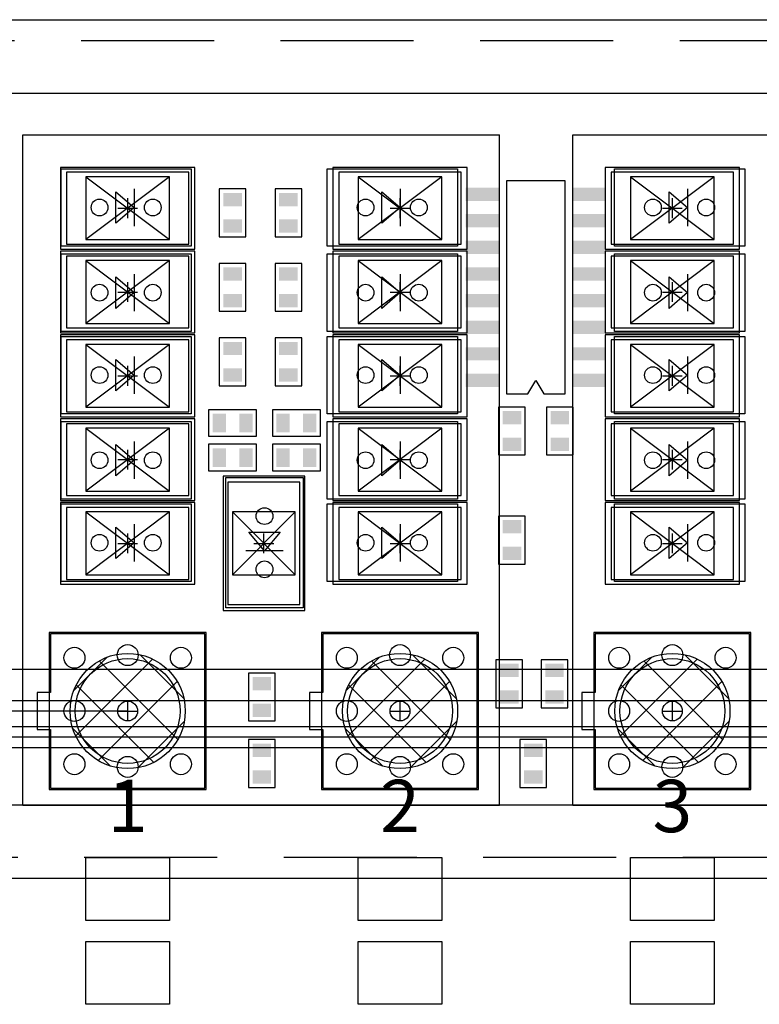
# Model space of a CAD drawing. Extents: x -101 to 805, y 89 to 661.
# Drawn here: x 385 to 420, y 236 to 283 of the extents above; entities that cross this region are included whole.
import ezdxf

# ---------------------------------------------------------------- set-up
doc = ezdxf.new("R2010")
doc.units = 0
doc.header["$MEASUREMENT"] = 0
doc.linetypes.add('HIDDEN', pattern=[9.525, 6.35, -3.175])
for name, color, linetype in [('__FRONT', 150, 'CONTINUOUS'), ('__FRONT_SUB_PANEL', 204, 'CONTINUOUS'), ('_PCB_MARTIN', 1, 'CONTINUOUS'), ('_PCB_MARTIN_TEMPLATE', 7, 'CONTINUOUS'), ('_VIEW', 1, 'CONTINUOUS'), ('LEXAN', 2, 'CONTINUOUS'), ('SCRATCH', 6, 'CONTINUOUS'), ('Z_LEGEND', 7, 'CONTINUOUS')]:
    doc.layers.add(name, color=color, linetype=linetype)

msp = doc.modelspace()

# ---------------------------------------------------------------- linework, layer by layer
at = {"layer": '__FRONT'}
for p, q in [((48.419, 252.404), (523.419, 252.404)), ((48.419, 250.904), (523.419, 250.904)), ((491.669, 249.654), (80.169, 249.654)), ((491.669, 249.154), (80.169, 249.154))]:
    msp.add_line(p, q, dxfattribs=at)
at = {"layer": '__FRONT_SUB_PANEL'}
for p, q in [((73.119, 283.404), (498.719, 283.404)), ((498.719, 242.404), (73.119, 242.404))]:
    msp.add_line(p, q, dxfattribs=at)
at = {"layer": '__FRONT_SUB_PANEL', "linetype": 'HIDDEN'}
for p, q in [((73.119, 282.404), (498.719, 282.404)), ((498.719, 243.404), (73.119, 243.404))]:
    msp.add_line(p, q, dxfattribs=at)
at = {"layer": '__FRONT_SUB_PANEL', "linetype": 'CONTINUOUS'}
for p, q in [((384.669, 245.904), (384.669, 277.904)), ((384.669, 277.904), (407.419, 277.904)), ((407.419, 245.904), (407.419, 277.904)), ((410.919, 245.904), (410.919, 277.904)), ((410.919, 277.904), (433.669, 277.904)), ((384.669, 245.904), (407.419, 245.904)), ((410.919, 245.904), (433.669, 245.904))]:
    msp.add_line(p, q, dxfattribs=at)
at = {"layer": '_PCB_MARTIN', "linetype": 'CONTINUOUS'}
for p, q in [((270.669, 279.904), (496.669, 279.904)), ((496.669, 245.904), (270.669, 245.904))]:
    msp.add_line(p, q, dxfattribs=at)
at = {"layer": '_PCB_MARTIN'}
for p, q in [((386.486, 276.289), (392.706, 276.289)), ((386.486, 272.589), (386.486, 276.289)), ((392.706, 276.289), (392.706, 272.589)), ((399.186, 276.289), (405.406, 276.289)), ((399.186, 272.589), (399.186, 276.289)), ((405.406, 276.289), (405.406, 272.589)), ((412.902, 276.289), (419.122, 276.289)), ((412.902, 272.589), (412.902, 276.289)), ((419.122, 276.289), (419.122, 272.589)), ((407.757, 275.709), (407.757, 265.549)), ((410.551, 275.709), (407.757, 275.709)), ((410.551, 265.549), (410.551, 275.709)), ((389.096, 273.689), (389.096, 275.189)), ((389.096, 275.189), (389.977, 274.439)), ((389.977, 275.328), (389.977, 273.55)), ((394.041, 275.328), (394.041, 273.042)), ((395.311, 275.328), (394.041, 275.328)), ((395.311, 273.042), (395.311, 275.328)), ((396.708, 275.328), (396.708, 273.042)), ((397.978, 275.328), (396.708, 275.328)), ((397.978, 273.042), (397.978, 275.328)), ((401.796, 273.689), (401.796, 275.189)), ((401.796, 275.189), (402.677, 274.439)), ((402.677, 275.328), (402.677, 273.55)), ((415.512, 273.689), (415.512, 275.189)), ((415.512, 275.189), (416.393, 274.439)), ((416.393, 275.328), (416.393, 273.55)), ((389.977, 274.439), (389.096, 273.689)), ((402.677, 274.439), (401.796, 273.689)), ((416.393, 274.439), (415.512, 273.689)), ((394.041, 273.042), (395.311, 273.042)), ((396.708, 273.042), (397.978, 273.042)), ((392.706, 272.589), (386.486, 272.589)), ((386.486, 272.225), (392.706, 272.225)), ((386.486, 268.525), (386.486, 272.225)), ((392.706, 272.225), (392.706, 268.525)), ((405.406, 272.589), (399.186, 272.589)), ((399.186, 272.225), (405.406, 272.225)), ((399.186, 268.525), (399.186, 272.225)), ((405.406, 272.225), (405.406, 268.525)), ((419.122, 272.589), (412.902, 272.589)), ((412.902, 272.225), (419.122, 272.225)), ((412.902, 268.525), (412.902, 272.225)), ((419.122, 272.225), (419.122, 268.525)), ((395.311, 271.772), (394.041, 271.772)), ((394.041, 271.772), (394.041, 269.486)), ((395.311, 269.486), (395.311, 271.772)), ((396.708, 271.772), (396.708, 269.486)), ((397.978, 271.772), (396.708, 271.772)), ((397.978, 269.486), (397.978, 271.772)), ((389.977, 271.264), (389.977, 269.486)), ((402.677, 271.264), (402.677, 269.486)), ((416.393, 271.264), (416.393, 269.486)), ((389.096, 269.625), (389.096, 271.125)), ((389.096, 271.125), (389.977, 270.375)), ((401.796, 269.625), (401.796, 271.125)), ((401.796, 271.125), (402.677, 270.375)), ((415.512, 269.625), (415.512, 271.125)), ((415.512, 271.125), (416.393, 270.375)), ((389.977, 270.375), (389.096, 269.625)), ((402.677, 270.375), (401.796, 269.625)), ((416.393, 270.375), (415.512, 269.625)), ((394.041, 269.486), (395.311, 269.486)), ((396.708, 269.486), (397.978, 269.486)), ((392.706, 268.525), (386.486, 268.525)), ((405.406, 268.525), (399.186, 268.525)), ((419.122, 268.525), (412.902, 268.525)), ((386.486, 268.288), (392.706, 268.288)), ((386.486, 264.588), (386.486, 268.288)), ((392.706, 268.288), (392.706, 264.588)), ((394.041, 268.216), (394.041, 265.93)), ((395.311, 268.216), (394.041, 268.216)), ((395.311, 265.93), (395.311, 268.216)), ((396.708, 268.216), (396.708, 265.93)), ((397.978, 268.216), (396.708, 268.216)), ((397.978, 265.93), (397.978, 268.216)), ((399.186, 268.288), (405.406, 268.288)), ((399.186, 264.588), (399.186, 268.288)), ((405.406, 268.288), (405.406, 264.588)), ((412.902, 268.288), (419.122, 268.288)), ((412.902, 264.588), (412.902, 268.288)), ((419.122, 268.288), (419.122, 264.588)), ((389.096, 265.688), (389.096, 267.188)), ((389.096, 267.188), (389.977, 266.438)), ((389.977, 267.327), (389.977, 265.549)), ((401.796, 265.688), (401.796, 267.188)), ((401.796, 267.188), (402.677, 266.438)), ((402.677, 267.327), (402.677, 265.549)), ((415.512, 265.688), (415.512, 267.188)), ((415.512, 267.188), (416.393, 266.438)), ((416.393, 267.327), (416.393, 265.549)), ((389.977, 266.438), (389.096, 265.688)), ((402.677, 266.438), (401.796, 265.688)), ((408.773, 265.549), (409.154, 266.184)), ((409.154, 266.184), (409.535, 265.549)), ((416.393, 266.438), (415.512, 265.688)), ((394.041, 265.93), (395.311, 265.93)), ((396.708, 265.93), (397.978, 265.93)), ((407.757, 265.549), (408.773, 265.549)), ((409.535, 265.549), (410.551, 265.549)), ((395.819, 264.787), (393.533, 264.787)), ((393.533, 264.787), (393.533, 263.517)), ((395.819, 263.517), (395.819, 264.787)), ((398.867, 264.787), (396.581, 264.787)), ((396.581, 264.787), (396.581, 263.517)), ((398.867, 263.517), (398.867, 264.787)), ((408.646, 264.914), (407.376, 264.914)), ((407.376, 264.914), (407.376, 262.628)), ((408.646, 262.628), (408.646, 264.914)), ((409.662, 264.914), (409.662, 262.628)), ((410.932, 264.914), (409.662, 264.914)), ((410.932, 262.628), (410.932, 264.914)), ((392.706, 264.588), (386.486, 264.588)), ((386.486, 264.224), (392.706, 264.224)), ((386.486, 260.524), (386.486, 264.224)), ((392.706, 264.224), (392.706, 260.524)), ((405.406, 264.588), (399.186, 264.588)), ((399.186, 264.224), (405.406, 264.224)), ((399.186, 260.524), (399.186, 264.224)), ((405.406, 264.224), (405.406, 260.524)), ((419.122, 264.588), (412.902, 264.588)), ((412.902, 264.224), (419.122, 264.224)), ((412.902, 260.524), (412.902, 264.224)), ((419.122, 264.224), (419.122, 260.524)), ((389.977, 263.263), (389.977, 261.485)), ((393.533, 263.517), (395.819, 263.517)), ((396.581, 263.517), (398.867, 263.517)), ((402.677, 263.263), (402.677, 261.485)), ((416.393, 263.263), (416.393, 261.485)), ((389.096, 261.624), (389.096, 263.124)), ((389.096, 263.124), (389.977, 262.374)), ((395.819, 263.136), (393.533, 263.136)), ((393.533, 263.136), (393.533, 261.866)), ((395.819, 261.866), (395.819, 263.136)), ((398.867, 263.136), (396.581, 263.136)), ((396.581, 263.136), (396.581, 261.866)), ((398.867, 261.866), (398.867, 263.136)), ((401.796, 261.624), (401.796, 263.124)), ((401.796, 263.124), (402.677, 262.374)), ((415.512, 261.624), (415.512, 263.124)), ((415.512, 263.124), (416.393, 262.374)), ((389.977, 262.374), (389.096, 261.624)), ((402.677, 262.374), (401.796, 261.624)), ((407.376, 262.628), (408.646, 262.628)), ((409.662, 262.628), (410.932, 262.628)), ((416.393, 262.374), (415.512, 261.624)), ((393.533, 261.866), (395.819, 261.866)), ((396.581, 261.866), (398.867, 261.866)), ((394.35, 255.327), (394.35, 261.547)), ((394.35, 261.547), (398.05, 261.547)), ((398.05, 261.547), (398.05, 255.327)), ((392.706, 260.524), (386.486, 260.524)), ((405.406, 260.524), (399.186, 260.524)), ((419.122, 260.524), (412.902, 260.524)), ((386.486, 260.287), (392.706, 260.287)), ((386.486, 256.587), (386.486, 260.287)), ((392.706, 260.287), (392.706, 256.587)), ((399.186, 260.287), (405.406, 260.287)), ((399.186, 256.587), (399.186, 260.287)), ((405.406, 260.287), (405.406, 256.587)), ((412.902, 260.287), (419.122, 260.287)), ((412.902, 256.587), (412.902, 260.287)), ((419.122, 260.287), (419.122, 256.587)), ((408.646, 259.707), (407.376, 259.707)), ((407.376, 259.707), (407.376, 257.421)), ((408.646, 257.421), (408.646, 259.707)), ((389.096, 257.687), (389.096, 259.187)), ((389.096, 259.187), (389.977, 258.437)), ((389.977, 259.326), (389.977, 257.548)), ((401.796, 257.687), (401.796, 259.187)), ((401.796, 259.187), (402.677, 258.437)), ((402.677, 259.326), (402.677, 257.548)), ((415.512, 257.687), (415.512, 259.187)), ((415.512, 259.187), (416.393, 258.437)), ((416.393, 259.326), (416.393, 257.548)), ((395.45, 258.937), (396.95, 258.937)), ((396.2, 258.056), (395.45, 258.937)), ((396.95, 258.937), (396.2, 258.056)), ((389.977, 258.437), (389.096, 257.687)), ((397.089, 258.056), (395.311, 258.056)), ((402.677, 258.437), (401.796, 257.687)), ((416.393, 258.437), (415.512, 257.687)), ((407.376, 257.421), (408.646, 257.421)), ((392.706, 256.587), (386.486, 256.587)), ((405.406, 256.587), (399.186, 256.587)), ((419.122, 256.587), (412.902, 256.587)), ((398.05, 255.327), (394.35, 255.327)), ((385.986, 254.087), (385.986, 251.293)), ((393.352, 254.087), (385.986, 254.087)), ((393.352, 246.721), (393.352, 254.087)), ((398.986, 254.087), (398.986, 251.293)), ((406.352, 254.087), (398.986, 254.087)), ((406.352, 246.721), (406.352, 254.087)), ((411.986, 254.087), (411.986, 251.293)), ((419.352, 254.087), (411.986, 254.087)), ((419.352, 246.721), (419.352, 254.087)), ((407.249, 252.849), (407.249, 250.563)), ((408.519, 252.849), (407.249, 252.849)), ((408.519, 250.563), (408.519, 252.849)), ((409.408, 252.849), (409.408, 250.563)), ((410.678, 252.849), (409.408, 252.849)), ((410.678, 250.563), (410.678, 252.849)), ((395.438, 252.214), (395.438, 249.928)), ((396.708, 252.214), (395.438, 252.214)), ((396.708, 249.928), (396.708, 252.214)), ((385.986, 251.293), (385.351, 251.293)), ((385.351, 251.293), (385.351, 249.515)), ((398.986, 251.293), (398.351, 251.293)), ((398.351, 251.293), (398.351, 249.515)), ((411.986, 251.293), (411.351, 251.293)), ((411.351, 251.293), (411.351, 249.515)), ((407.249, 250.563), (408.519, 250.563)), ((409.408, 250.563), (410.678, 250.563)), ((395.438, 249.928), (396.708, 249.928)), ((385.351, 249.515), (385.986, 249.515)), ((385.986, 249.515), (385.986, 246.721)), ((398.351, 249.515), (398.986, 249.515)), ((398.986, 249.515), (398.986, 246.721)), ((411.351, 249.515), (411.986, 249.515)), ((411.986, 249.515), (411.986, 246.721)), ((395.438, 249.039), (395.438, 246.753)), ((396.708, 249.039), (395.438, 249.039)), ((396.708, 246.753), (396.708, 249.039)), ((408.392, 249.039), (408.392, 246.753)), ((409.662, 249.039), (408.392, 249.039)), ((409.662, 246.753), (409.662, 249.039)), ((395.438, 246.753), (396.708, 246.753)), ((408.392, 246.753), (409.662, 246.753)), ((385.986, 246.721), (393.352, 246.721)), ((398.986, 246.721), (406.352, 246.721)), ((411.986, 246.721), (419.352, 246.721))]:
    msp.add_line(p, q, dxfattribs=at)
for centre, radius in [((388.326, 274.439), 0.4), ((388.326, 274.439), 0.4), ((390.866, 274.439), 0.4), ((390.866, 274.439), 0.4), ((401.026, 274.439), 0.4), ((401.026, 274.439), 0.4), ((403.566, 274.439), 0.4), ((403.566, 274.439), 0.4), ((414.742, 274.439), 0.4), ((414.742, 274.439), 0.4), ((417.282, 274.439), 0.4), ((417.282, 274.439), 0.4), ((388.326, 270.375), 0.4), ((388.326, 270.375), 0.4), ((390.866, 270.375), 0.4), ((390.866, 270.375), 0.4), ((401.026, 270.375), 0.4), ((401.026, 270.375), 0.4), ((403.566, 270.375), 0.4), ((403.566, 270.375), 0.4), ((414.742, 270.375), 0.4), ((414.742, 270.375), 0.4), ((417.282, 270.375), 0.4), ((417.282, 270.375), 0.4), ((388.326, 266.438), 0.4), ((388.326, 266.438), 0.4), ((390.866, 266.438), 0.4), ((390.866, 266.438), 0.4), ((401.026, 266.438), 0.4), ((401.026, 266.438), 0.4), ((403.566, 266.438), 0.4), ((403.566, 266.438), 0.4), ((414.742, 266.438), 0.4), ((414.742, 266.438), 0.4), ((417.282, 266.438), 0.4), ((417.282, 266.438), 0.4), ((388.326, 262.374), 0.4), ((388.326, 262.374), 0.4), ((390.866, 262.374), 0.4), ((390.866, 262.374), 0.4), ((401.026, 262.374), 0.4), ((401.026, 262.374), 0.4), ((403.566, 262.374), 0.4), ((403.566, 262.374), 0.4), ((414.742, 262.374), 0.4), ((414.742, 262.374), 0.4), ((417.282, 262.374), 0.4), ((417.282, 262.374), 0.4), ((396.2, 259.707), 0.4), ((396.2, 259.707), 0.4), ((388.326, 258.437), 0.4), ((388.326, 258.437), 0.4), ((390.866, 258.437), 0.4), ((390.866, 258.437), 0.4), ((401.026, 258.437), 0.4), ((401.026, 258.437), 0.4), ((403.566, 258.437), 0.4), ((403.566, 258.437), 0.4), ((414.742, 258.437), 0.4), ((414.742, 258.437), 0.4), ((417.282, 258.437), 0.4), ((417.282, 258.437), 0.4), ((396.2, 257.167), 0.4), ((396.2, 257.167), 0.4), ((387.129, 252.944), 0.5), ((387.129, 252.944), 0.5), ((389.669, 253.071), 0.5), ((389.669, 253.071), 0.5), ((392.209, 252.944), 0.5), ((392.209, 252.944), 0.5), ((400.129, 252.944), 0.5), ((400.129, 252.944), 0.5), ((402.669, 253.071), 0.5), ((402.669, 253.071), 0.5), ((405.209, 252.944), 0.5), ((405.209, 252.944), 0.5), ((413.129, 252.944), 0.5), ((413.129, 252.944), 0.5), ((415.669, 253.071), 0.5), ((415.669, 253.071), 0.5), ((418.209, 252.944), 0.5), ((418.209, 252.944), 0.5), ((387.129, 250.404), 0.5), ((387.129, 250.404), 0.5), ((400.129, 250.404), 0.5), ((400.129, 250.404), 0.5), ((413.129, 250.404), 0.5), ((413.129, 250.404), 0.5), ((387.129, 247.864), 0.5), ((387.129, 247.864), 0.5), ((389.669, 247.737), 0.5), ((389.669, 247.737), 0.5), ((392.209, 247.864), 0.5), ((392.209, 247.864), 0.5), ((400.129, 247.864), 0.5), ((400.129, 247.864), 0.5), ((402.669, 247.737), 0.5), ((402.669, 247.737), 0.5), ((405.209, 247.864), 0.5), ((405.209, 247.864), 0.5), ((413.129, 247.864), 0.5), ((413.129, 247.864), 0.5), ((415.669, 247.737), 0.5), ((415.669, 247.737), 0.5), ((418.209, 247.864), 0.5), ((418.209, 247.864), 0.5)]:
    msp.add_circle(centre, radius, dxfattribs=at)
for points in [[(394.232, 274.502), (394.232, 275.137), (395.121, 274.502), (395.121, 275.137)], [(396.899, 274.502), (396.899, 275.137), (397.788, 274.502), (397.788, 275.137)], [(407.427, 275.391), (407.427, 274.756), (405.801, 275.391), (405.801, 274.756)], [(412.507, 275.391), (412.507, 274.756), (410.881, 275.391), (410.881, 274.756)], [(407.427, 274.121), (407.427, 273.486), (405.801, 274.121), (405.801, 273.486)], [(412.507, 274.121), (412.507, 273.486), (410.881, 274.121), (410.881, 273.486)], [(394.232, 273.232), (394.232, 273.867), (395.121, 273.232), (395.121, 273.867)], [(396.899, 273.232), (396.899, 273.867), (397.788, 273.232), (397.788, 273.867)], [(407.427, 272.851), (407.427, 272.216), (405.801, 272.851), (405.801, 272.216)], [(412.507, 272.851), (412.507, 272.216), (410.881, 272.851), (410.881, 272.216)], [(395.121, 271.581), (395.121, 270.946), (394.232, 271.581), (394.232, 270.946)], [(396.899, 270.946), (396.899, 271.581), (397.788, 270.946), (397.788, 271.581)], [(407.427, 271.581), (407.427, 270.946), (405.801, 271.581), (405.801, 270.946)], [(412.507, 271.581), (412.507, 270.946), (410.881, 271.581), (410.881, 270.946)], [(395.121, 270.311), (395.121, 269.676), (394.232, 270.311), (394.232, 269.676)], [(396.899, 269.676), (396.899, 270.311), (397.788, 269.676), (397.788, 270.311)], [(407.427, 270.311), (407.427, 269.676), (405.801, 270.311), (405.801, 269.676)], [(412.507, 270.311), (412.507, 269.676), (410.881, 270.311), (410.881, 269.676)], [(407.427, 269.041), (407.427, 268.406), (405.801, 269.041), (405.801, 268.406)], [(412.507, 269.041), (412.507, 268.406), (410.881, 269.041), (410.881, 268.406)], [(394.232, 267.39), (394.232, 268.025), (395.121, 267.39), (395.121, 268.025)], [(396.899, 267.39), (396.899, 268.025), (397.788, 267.39), (397.788, 268.025)], [(407.427, 267.771), (407.427, 267.136), (405.801, 267.771), (405.801, 267.136)], [(412.507, 267.771), (412.507, 267.136), (410.881, 267.771), (410.881, 267.136)], [(394.232, 266.12), (394.232, 266.755), (395.121, 266.12), (395.121, 266.755)], [(396.899, 266.12), (396.899, 266.755), (397.788, 266.12), (397.788, 266.755)], [(407.427, 266.501), (407.427, 265.866), (405.801, 266.501), (405.801, 265.866)], [(412.507, 266.501), (412.507, 265.866), (410.881, 266.501), (410.881, 265.866)], [(408.456, 264.723), (408.456, 264.088), (407.567, 264.723), (407.567, 264.088)], [(409.853, 264.088), (409.853, 264.723), (410.742, 264.088), (410.742, 264.723)], [(394.359, 263.707), (393.724, 263.707), (394.359, 264.596), (393.724, 264.596)], [(395.629, 263.707), (394.994, 263.707), (395.629, 264.596), (394.994, 264.596)], [(396.772, 264.596), (397.407, 264.596), (396.772, 263.707), (397.407, 263.707)], [(398.042, 264.596), (398.677, 264.596), (398.042, 263.707), (398.677, 263.707)], [(408.456, 263.453), (408.456, 262.818), (407.567, 263.453), (407.567, 262.818)], [(409.853, 262.818), (409.853, 263.453), (410.742, 262.818), (410.742, 263.453)], [(394.359, 262.056), (393.724, 262.056), (394.359, 262.945), (393.724, 262.945)], [(395.629, 262.056), (394.994, 262.056), (395.629, 262.945), (394.994, 262.945)], [(397.407, 262.056), (396.772, 262.056), (397.407, 262.945), (396.772, 262.945)], [(398.677, 262.056), (398.042, 262.056), (398.677, 262.945), (398.042, 262.945)], [(408.456, 259.516), (408.456, 258.881), (407.567, 259.516), (407.567, 258.881)], [(408.456, 258.246), (408.456, 257.611), (407.567, 258.246), (407.567, 257.611)], [(407.44, 252.023), (407.44, 252.658), (408.329, 252.023), (408.329, 252.658)], [(409.599, 252.023), (409.599, 252.658), (410.488, 252.023), (410.488, 252.658)], [(395.629, 251.388), (395.629, 252.023), (396.518, 251.388), (396.518, 252.023)], [(407.44, 250.753), (407.44, 251.388), (408.329, 250.753), (408.329, 251.388)], [(409.599, 250.753), (409.599, 251.388), (410.488, 250.753), (410.488, 251.388)], [(395.629, 250.118), (395.629, 250.753), (396.518, 250.118), (396.518, 250.753)], [(395.629, 248.213), (395.629, 248.848), (396.518, 248.213), (396.518, 248.848)], [(408.583, 248.213), (408.583, 248.848), (409.472, 248.213), (409.472, 248.848)], [(395.629, 246.943), (395.629, 247.578), (396.518, 246.943), (396.518, 247.578)], [(408.583, 246.943), (408.583, 247.578), (409.472, 246.943), (409.472, 247.578)]]:
    msp.add_trace(points, dxfattribs=at)
at = {"layer": '_PCB_MARTIN_TEMPLATE', "linetype": 'CONTINUOUS'}
for p, q in [((270.669, 279.904), (496.669, 279.904)), ((392.879, 276.354), (386.459, 276.354)), ((386.459, 276.354), (386.459, 272.454)), ((386.749, 276.119), (386.749, 272.689)), ((392.589, 276.119), (386.749, 276.119)), ((392.589, 272.689), (392.589, 276.119)), ((392.879, 272.454), (392.879, 276.354)), ((405.879, 276.354), (399.459, 276.354)), ((399.459, 276.354), (399.459, 272.454)), ((399.749, 276.119), (399.749, 272.689)), ((405.589, 276.119), (399.749, 276.119)), ((405.589, 272.689), (405.589, 276.119)), ((405.879, 272.454), (405.879, 276.354)), ((418.879, 276.354), (412.459, 276.354)), ((412.459, 276.354), (412.459, 272.454)), ((412.749, 276.119), (412.749, 272.689)), ((418.589, 276.119), (412.749, 276.119)), ((418.589, 272.689), (418.589, 276.119)), ((418.879, 272.454), (418.879, 276.354)), ((389.669, 273.931), (389.669, 274.877)), ((402.669, 273.931), (402.669, 274.877)), ((415.669, 273.931), (415.669, 274.877)), ((389.196, 274.404), (390.142, 274.404)), ((402.196, 274.404), (403.142, 274.404)), ((415.196, 274.404), (416.142, 274.404)), ((386.749, 272.689), (392.589, 272.689)), ((399.749, 272.689), (405.589, 272.689)), ((412.749, 272.689), (418.589, 272.689)), ((386.459, 272.454), (392.879, 272.454)), ((392.879, 272.354), (386.459, 272.354)), ((386.459, 272.354), (386.459, 268.454)), ((392.879, 268.454), (392.879, 272.354)), ((399.459, 272.454), (405.879, 272.454)), ((405.879, 272.354), (399.459, 272.354)), ((399.459, 272.354), (399.459, 268.454)), ((405.879, 268.454), (405.879, 272.354)), ((412.459, 272.454), (418.879, 272.454)), ((418.879, 272.354), (412.459, 272.354)), ((412.459, 272.354), (412.459, 268.454)), ((418.879, 268.454), (418.879, 272.354)), ((386.749, 272.119), (386.749, 268.689)), ((392.589, 272.119), (386.749, 272.119)), ((392.589, 268.689), (392.589, 272.119)), ((399.749, 272.119), (399.749, 268.689)), ((405.589, 272.119), (399.749, 272.119)), ((405.589, 268.689), (405.589, 272.119)), ((412.749, 272.119), (412.749, 268.689)), ((418.589, 272.119), (412.749, 272.119)), ((418.589, 268.689), (418.589, 272.119)), ((389.669, 269.931), (389.669, 270.877)), ((402.669, 269.931), (402.669, 270.877)), ((415.669, 269.931), (415.669, 270.877)), ((389.196, 270.404), (390.142, 270.404)), ((402.196, 270.404), (403.142, 270.404)), ((415.196, 270.404), (416.142, 270.404)), ((386.459, 268.454), (392.879, 268.454)), ((386.749, 268.689), (392.589, 268.689)), ((399.459, 268.454), (405.879, 268.454)), ((399.749, 268.689), (405.589, 268.689)), ((412.459, 268.454), (418.879, 268.454)), ((412.749, 268.689), (418.589, 268.689)), ((392.879, 268.354), (386.459, 268.354)), ((386.459, 268.354), (386.459, 264.454)), ((386.749, 268.119), (386.749, 264.689)), ((392.589, 268.119), (386.749, 268.119)), ((392.589, 264.689), (392.589, 268.119)), ((392.879, 264.454), (392.879, 268.354)), ((405.879, 268.354), (399.459, 268.354)), ((399.459, 268.354), (399.459, 264.454)), ((399.749, 268.119), (399.749, 264.689)), ((405.589, 268.119), (399.749, 268.119)), ((405.589, 264.689), (405.589, 268.119)), ((405.879, 264.454), (405.879, 268.354)), ((418.879, 268.354), (412.459, 268.354)), ((412.459, 268.354), (412.459, 264.454)), ((412.749, 268.119), (412.749, 264.689)), ((418.589, 268.119), (412.749, 268.119)), ((418.589, 264.689), (418.589, 268.119)), ((418.879, 264.454), (418.879, 268.354)), ((389.669, 265.931), (389.669, 266.877)), ((402.669, 265.931), (402.669, 266.877)), ((415.669, 265.931), (415.669, 266.877)), ((389.196, 266.404), (390.142, 266.404)), ((402.196, 266.404), (403.142, 266.404)), ((415.196, 266.404), (416.142, 266.404)), ((386.749, 264.689), (392.589, 264.689)), ((399.749, 264.689), (405.589, 264.689)), ((412.749, 264.689), (418.589, 264.689)), ((386.459, 264.454), (392.879, 264.454)), ((392.879, 264.354), (386.459, 264.354)), ((386.459, 264.354), (386.459, 260.454)), ((392.879, 260.454), (392.879, 264.354)), ((399.459, 264.454), (405.879, 264.454)), ((405.879, 264.354), (399.459, 264.354)), ((399.459, 264.354), (399.459, 260.454)), ((405.879, 260.454), (405.879, 264.354)), ((412.459, 264.454), (418.879, 264.454)), ((418.879, 264.354), (412.459, 264.354)), ((412.459, 264.354), (412.459, 260.454)), ((418.879, 260.454), (418.879, 264.354)), ((386.749, 264.119), (386.749, 260.689)), ((392.589, 264.119), (386.749, 264.119)), ((392.589, 260.689), (392.589, 264.119)), ((399.749, 264.119), (399.749, 260.689)), ((405.589, 264.119), (399.749, 264.119)), ((405.589, 260.689), (405.589, 264.119)), ((412.749, 264.119), (412.749, 260.689)), ((418.589, 264.119), (412.749, 264.119)), ((418.589, 260.689), (418.589, 264.119)), ((389.669, 261.931), (389.669, 262.877)), ((402.669, 261.931), (402.669, 262.877)), ((415.669, 261.931), (415.669, 262.877)), ((389.196, 262.404), (390.142, 262.404)), ((402.196, 262.404), (403.142, 262.404)), ((415.196, 262.404), (416.142, 262.404)), ((398.119, 261.614), (394.219, 261.614)), ((394.219, 261.614), (394.219, 255.194)), ((397.884, 261.324), (394.454, 261.324)), ((394.454, 261.324), (394.454, 255.484)), ((397.884, 255.484), (397.884, 261.324)), ((398.119, 255.194), (398.119, 261.614)), ((386.459, 260.454), (392.879, 260.454)), ((386.749, 260.689), (392.589, 260.689)), ((399.459, 260.454), (405.879, 260.454)), ((399.749, 260.689), (405.589, 260.689)), ((412.459, 260.454), (418.879, 260.454)), ((412.749, 260.689), (418.589, 260.689)), ((392.879, 260.354), (386.459, 260.354)), ((386.459, 260.354), (386.459, 256.454)), ((386.749, 260.119), (386.749, 256.689)), ((392.589, 260.119), (386.749, 260.119)), ((392.589, 256.689), (392.589, 260.119)), ((392.879, 256.454), (392.879, 260.354)), ((405.879, 260.354), (399.459, 260.354)), ((399.459, 260.354), (399.459, 256.454)), ((399.749, 260.119), (399.749, 256.689)), ((405.589, 260.119), (399.749, 260.119)), ((405.589, 256.689), (405.589, 260.119)), ((405.879, 256.454), (405.879, 260.354)), ((418.879, 260.354), (412.459, 260.354)), ((412.459, 260.354), (412.459, 256.454)), ((412.749, 260.119), (412.749, 256.689)), ((418.589, 260.119), (412.749, 260.119)), ((418.589, 256.689), (418.589, 260.119)), ((418.879, 256.454), (418.879, 260.354)), ((389.669, 257.931), (389.669, 258.877)), ((396.169, 257.931), (396.169, 258.877)), ((402.669, 257.931), (402.669, 258.877)), ((415.669, 257.931), (415.669, 258.877)), ((389.196, 258.404), (390.142, 258.404)), ((395.696, 258.404), (396.642, 258.404)), ((402.196, 258.404), (403.142, 258.404)), ((415.196, 258.404), (416.142, 258.404)), ((386.749, 256.689), (392.589, 256.689)), ((399.749, 256.689), (405.589, 256.689)), ((412.749, 256.689), (418.589, 256.689)), ((386.459, 256.454), (392.879, 256.454)), ((399.459, 256.454), (405.879, 256.454)), ((412.459, 256.454), (418.879, 256.454)), ((394.454, 255.484), (397.884, 255.484)), ((394.219, 255.194), (398.119, 255.194)), ((389.669, 249.931), (389.669, 250.877)), ((402.669, 249.931), (402.669, 250.877)), ((415.669, 249.931), (415.669, 250.877)), ((389.196, 250.404), (390.142, 250.404)), ((402.196, 250.404), (403.142, 250.404)), ((415.196, 250.404), (416.142, 250.404)), ((496.669, 245.904), (270.669, 245.904))]:
    msp.add_line(p, q, dxfattribs=at)
for points in [[(385.919, 246.654), (393.419, 246.654), (393.419, 254.154), (385.919, 254.154)], [(398.919, 246.654), (406.419, 246.654), (406.419, 254.154), (398.919, 254.154)], [(411.919, 246.654), (419.419, 246.654), (419.419, 254.154), (411.919, 254.154)]]:
    msp.add_lwpolyline(points, close=True, dxfattribs=at)
for centre in [(389.669, 250.404), (402.669, 250.404), (415.669, 250.404)]:
    msp.add_circle(centre, 0.473, dxfattribs=at)
for p in [(389.669, 274.404), (402.669, 274.404), (415.669, 274.404), (389.669, 270.404), (402.669, 270.404), (415.669, 270.404), (389.669, 266.404), (402.669, 266.404), (415.669, 266.404), (389.669, 262.404), (402.669, 262.404), (415.669, 262.404), (389.669, 258.404), (396.169, 258.404), (402.669, 258.404), (415.669, 258.404)]:
    msp.add_point(p, dxfattribs=at)
at = {"layer": '_VIEW', "linetype": 'CONTINUOUS'}
for p, q in [((391.669, 275.904), (387.669, 272.904)), ((387.669, 275.904), (391.669, 272.904)), ((404.669, 275.904), (400.669, 272.904)), ((400.669, 275.904), (404.669, 272.904)), ((417.669, 275.904), (413.669, 272.904)), ((413.669, 275.904), (417.669, 272.904)), ((391.669, 271.904), (387.669, 268.904)), ((387.669, 271.904), (391.669, 268.904)), ((404.669, 271.904), (400.669, 268.904)), ((400.669, 271.904), (404.669, 268.904)), ((417.669, 271.904), (413.669, 268.904)), ((413.669, 271.904), (417.669, 268.904)), ((391.669, 267.904), (387.669, 264.904)), ((387.669, 267.904), (391.669, 264.904)), ((404.669, 267.904), (400.669, 264.904)), ((400.669, 267.904), (404.669, 264.904)), ((417.669, 267.904), (413.669, 264.904)), ((413.669, 267.904), (417.669, 264.904)), ((391.669, 263.904), (387.669, 260.904)), ((387.669, 263.904), (391.669, 260.904)), ((404.669, 263.904), (400.669, 260.904)), ((400.669, 263.904), (404.669, 260.904)), ((417.669, 263.904), (413.669, 260.904)), ((413.669, 263.904), (417.669, 260.904)), ((391.669, 259.904), (387.669, 256.904)), ((387.669, 259.904), (391.669, 256.904)), ((397.669, 259.904), (394.669, 256.904)), ((394.669, 259.904), (397.669, 256.904)), ((404.669, 259.904), (400.669, 256.904)), ((400.669, 259.904), (404.669, 256.904)), ((417.669, 259.904), (413.669, 256.904)), ((413.669, 259.904), (417.669, 256.904))]:
    msp.add_line(p, q, dxfattribs=at)
at = {"layer": '_VIEW'}
for p, q in [((387.097, 251.376), (388.696, 252.976)), ((387.186, 249.221), (390.852, 252.886)), ((392.354, 250.999), (390.265, 253.088)), ((400.097, 251.376), (401.696, 252.976)), ((400.186, 249.221), (403.852, 252.886)), ((405.354, 250.999), (403.265, 253.088)), ((413.097, 251.376), (414.696, 252.976)), ((413.186, 249.221), (416.852, 252.886)), ((418.354, 250.999), (416.265, 253.088)), ((392.061, 249.047), (388.312, 252.796)), ((405.061, 249.047), (401.312, 252.796)), ((418.061, 249.047), (414.312, 252.796)), ((390.912, 247.951), (387.216, 251.647)), ((388.255, 248.045), (392.028, 251.817)), ((403.912, 247.951), (400.216, 251.647)), ((401.255, 248.045), (405.028, 251.817)), ((416.912, 247.951), (413.216, 251.647)), ((414.255, 248.045), (418.028, 251.817)), ((390.152, 247.696), (392.376, 249.921)), ((403.152, 247.696), (405.376, 249.921)), ((416.152, 247.696), (418.376, 249.921)), ((388.835, 247.783), (387.049, 249.569)), ((401.835, 247.783), (400.049, 249.569)), ((414.835, 247.783), (413.049, 249.569))]:
    msp.add_line(p, q, dxfattribs=at)
at = {"layer": '_VIEW', "linetype": 'CONTINUOUS'}
for points in [[(387.669, 272.904), (391.669, 272.904), (391.669, 275.904), (387.669, 275.904)], [(400.669, 272.904), (404.669, 272.904), (404.669, 275.904), (400.669, 275.904)], [(413.669, 272.904), (417.669, 272.904), (417.669, 275.904), (413.669, 275.904)], [(387.669, 268.904), (391.669, 268.904), (391.669, 271.904), (387.669, 271.904)], [(400.669, 268.904), (404.669, 268.904), (404.669, 271.904), (400.669, 271.904)], [(413.669, 268.904), (417.669, 268.904), (417.669, 271.904), (413.669, 271.904)], [(387.669, 264.904), (391.669, 264.904), (391.669, 267.904), (387.669, 267.904)], [(400.669, 264.904), (404.669, 264.904), (404.669, 267.904), (400.669, 267.904)], [(413.669, 264.904), (417.669, 264.904), (417.669, 267.904), (413.669, 267.904)], [(387.669, 260.904), (391.669, 260.904), (391.669, 263.904), (387.669, 263.904)], [(400.669, 260.904), (404.669, 260.904), (404.669, 263.904), (400.669, 263.904)], [(413.669, 260.904), (417.669, 260.904), (417.669, 263.904), (413.669, 263.904)], [(387.669, 256.904), (391.669, 256.904), (391.669, 259.904), (387.669, 259.904)], [(394.669, 256.904), (397.669, 256.904), (397.669, 259.904), (394.669, 259.904)], [(400.669, 256.904), (404.669, 256.904), (404.669, 259.904), (400.669, 259.904)], [(413.669, 256.904), (417.669, 256.904), (417.669, 259.904), (413.669, 259.904)]]:
    msp.add_lwpolyline(points, close=True, dxfattribs=at)
for centre, radius in [((389.669, 250.404), 2.75), ((389.669, 250.404), 2.5), ((402.669, 250.404), 2.75), ((402.669, 250.404), 2.5), ((415.669, 250.404), 2.75), ((415.669, 250.404), 2.5)]:
    msp.add_circle(centre, radius, dxfattribs=at)
at = {"layer": 'LEXAN'}
msp.add_line((491.669, 248.654), (80.169, 248.654), dxfattribs=at)
at = {"layer": 'LEXAN', "linetype": 'CONTINUOUS'}
for points in [[(387.669, 243.404), (391.669, 243.404), (391.669, 240.404), (387.669, 240.404)], [(400.669, 243.404), (404.669, 243.404), (404.669, 240.404), (400.669, 240.404)], [(413.669, 243.404), (417.669, 243.404), (417.669, 240.404), (413.669, 240.404)], [(387.669, 239.404), (391.669, 239.404), (391.669, 236.404), (387.669, 236.404)], [(400.669, 239.404), (404.669, 239.404), (404.669, 236.404), (400.669, 236.404)], [(413.669, 239.404), (417.669, 239.404), (417.669, 236.404), (413.669, 236.404)]]:
    msp.add_lwpolyline(points, close=True, dxfattribs=at)
at = {"layer": 'SCRATCH'}
msp.add_line((389.669, 250.404), (-45.904, 250.404), dxfattribs=at)

# ---------------------------------------------------------------- texts
at = {"layer": 'Z_LEGEND', "linetype": 'CONTINUOUS', "char_height": 2.5, "attachment_point": 5}
for s, insert in [('{\\fArial|b0|i0|c0|p34;1}', (389.669, 245.871)), ('{\\fArial|b0|i0|c0|p34;2}', (402.669, 245.871)), ('{\\fArial|b0|i0|c0|p34;3}', (415.669, 245.871))]:
    msp.add_mtext(s, dxfattribs=dict(at, insert=insert))

doc.saveas('drawing.dxf')
